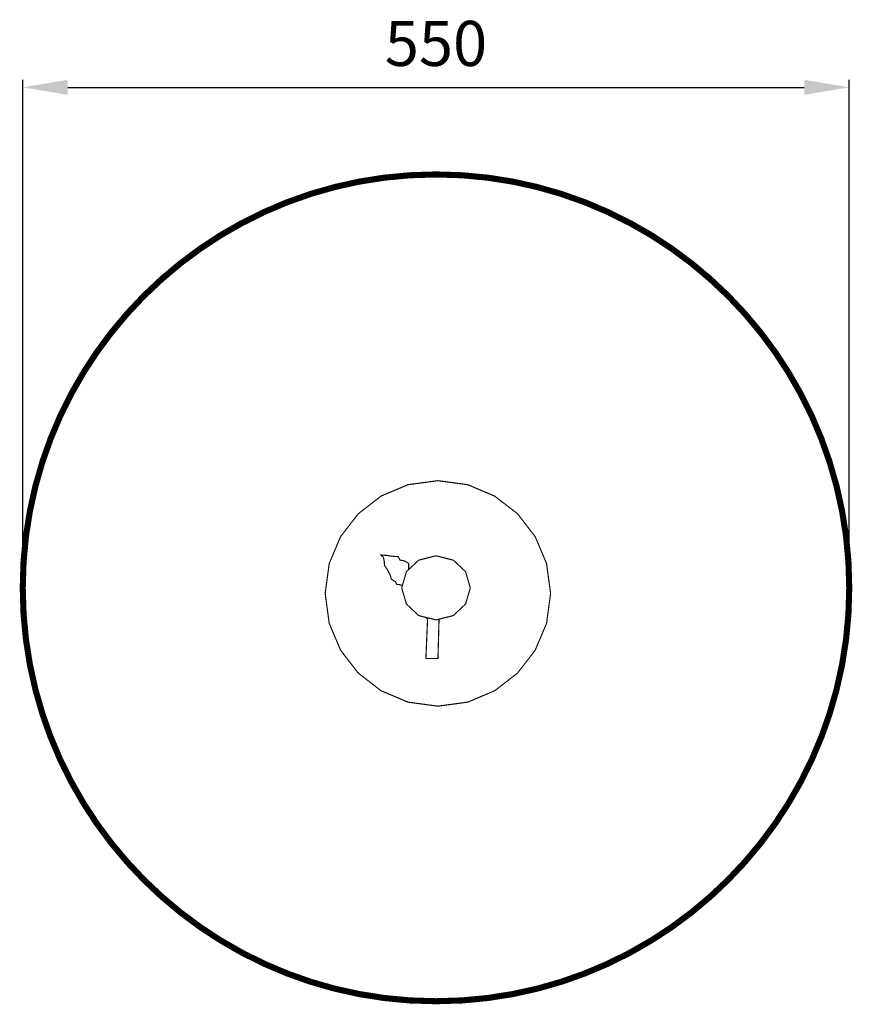
# Model space of a CAD drawing. Extents: x -145 to 409, y -666 to -11.
import ezdxf

# ---------------------------------------------------------------- set-up
doc = ezdxf.new("R2010")
doc.units = 0
doc.header["$LTSCALE"] = 20
doc.header["$MEASUREMENT"] = 0
doc.header["$PDMODE"] = 35
doc.header["$PDSIZE"] = 0.000315
doc.linetypes.add('STRICHLINIEX2', pattern=[1.5, 1, -0.5])
doc.layers.get('0').update_dxf_attribs({"linetype": 'CONTINUOUS'})
doc.layers.get('Defpoints').update_dxf_attribs({"linetype": 'CONTINUOUS'})
doc.layers.add('EBENE_1', color=7, linetype='CONTINUOUS')
doc.styles.get("Standard").update_dxf_attribs({"font": 'ARIAL.TTF', "height": 30})
doc.dimstyles.new('Kopie von ISO-25', dxfattribs={"dimtxt": 30, "dimasz": 30, "dimexe": 5, "dimexo": 10, "dimgap": 10, "dimtad": 1, "dimdec": 0, "dimtxsty": 'Standard', "dimcen": 2.5, "dimclrd": 256, "dimclre": 256, "dimclrt": 256, "dimadec": 0, "dimazin": 0, "dimtfac": 1, "dimtdec": 0, "dimtmove": 0, "dimatfit": 3, "dimfxl": 0, "dimarcsym": 0})

# ---------------------------------------------------------------- blocks, each defined once
blk = doc.blocks.new('*D2')
at = {"linetype": 'Continuous', "lineweight": -2}
for p, q in [((-143.32, -378.62), (-143.32, -50.68)), ((406.68, -378.62), (406.68, -50.68)), ((-113.32, -55.68), (376.68, -55.68))]:
    blk.add_line(p, q, dxfattribs=at)
at = {"linetype": 'Continuous'}
for points in [[(-113.32, -50.68), (-113.32, -60.68), (-143.32, -55.68)], [(376.68, -50.68), (376.68, -60.68), (406.68, -55.68)]]:
    blk.add_solid(points, dxfattribs=at)
at = {"layer": 'Defpoints', "color": 0, "linetype": 'Continuous'}
for p in [(406.68, -55.68), (-143.32, -388.62), (406.68, -388.62)]:
    blk.add_point(p, dxfattribs=at)
at = {"linetype": 'Continuous', "insert": (131.68, -30.36), "char_height": 30, "attachment_point": 5}
blk.add_mtext('550', dxfattribs=at)

msp = doc.modelspace()

# ---------------------------------------------------------------- linework, layer by layer
at = {"layer": 'EBENE_1', "linetype": 'STRICHLINIEX2', "const_width": 4.06, "flags": 128}
msp.add_lwpolyline([(131.68, -113.62), (149.03, -114.16), (166.1, -115.77), (182.85, -118.41), (199.26, -122.05), (215.29, -126.65), (230.91, -132.18), (246.08, -138.62), (260.78, -145.92), (274.97, -154.06), (288.62, -163.01), (301.69, -172.72), (314.16, -183.17), (325.98, -194.32), (337.14, -206.15), (347.59, -218.62), (357.3, -231.69), (366.24, -245.34), (374.38, -259.53), (381.69, -274.22), (388.12, -289.4), (393.66, -305.02), (398.26, -321.05), (401.9, -337.46), (404.54, -354.21), (406.14, -371.28), (406.68, -388.62), (406.14, -405.97), (404.54, -423.04), (401.9, -439.79), (398.26, -456.2), (393.66, -472.23), (388.12, -487.85), (381.69, -503.02), (374.38, -517.72), (366.24, -531.91), (357.3, -545.56), (347.59, -558.63), (337.14, -571.09), (325.98, -582.92), (314.16, -594.08), (301.69, -604.53), (288.62, -614.24), (274.97, -623.18), (260.78, -631.32), (246.08, -638.62), (230.91, -645.06), (215.29, -650.6), (199.26, -655.2), (182.85, -658.83), (166.1, -661.47), (149.03, -663.08), (131.68, -663.62), (131.68, -663.62), (114.34, -663.08), (97.27, -661.47), (80.52, -658.83), (64.11, -655.2), (48.08, -650.6), (32.46, -645.06), (17.29, -638.62), (2.59, -631.32), (-11.6, -623.18), (-25.25, -614.24), (-38.32, -604.53), (-50.79, -594.08), (-62.61, -582.92), (-73.77, -571.09), (-84.22, -558.63), (-93.93, -545.56), (-102.87, -531.91), (-111.01, -517.72), (-118.32, -503.02), (-124.75, -487.85), (-130.29, -472.23), (-134.89, -456.2), (-138.53, -439.79), (-141.17, -423.04), (-142.77, -405.97), (-143.32, -388.62), (-142.77, -371.28), (-141.17, -354.21), (-138.53, -337.46), (-134.89, -321.05), (-130.29, -305.02), (-124.75, -289.4), (-118.32, -274.22), (-111.01, -259.53), (-102.87, -245.34), (-93.93, -231.69), (-84.22, -218.62), (-73.77, -206.15), (-62.61, -194.32), (-50.79, -183.17), (-38.32, -172.72), (-25.25, -163.01), (-11.6, -154.06), (2.59, -145.92), (17.29, -138.62), (32.46, -132.18), (48.08, -126.65), (64.11, -122.05), (80.52, -118.41), (97.27, -115.77), (114.34, -114.16), (131.68, -113.62), (131.68, -113.62)], dxfattribs=at)
at = {"layer": 'EBENE_1', "linetype": 'Continuous', "const_width": 0.762}
for points in [[(132.94, -317.33), (152.84, -320.02), (170.74, -327.59), (185.93, -339.34), (197.67, -354.53), (205.25, -372.43), (207.94, -392.33), (205.25, -412.23), (197.67, -430.13), (185.93, -445.32), (170.74, -457.07), (152.84, -464.64), (132.94, -467.33), (113.04, -464.64), (95.13, -457.07), (79.95, -445.32), (68.2, -430.13), (60.63, -412.23), (57.94, -392.33), (60.63, -372.43), (68.2, -354.53), (79.95, -339.34), (95.13, -327.59), (113.04, -320.02), (132.94, -317.33)], [(109.32, -387.06), (107.46, -386.55), (105.42, -386.26), (104.78, -384.6), (103.38, -383.71), (101.97, -382.81), (101.04, -379.67), (99.08, -376.01), (97.38, -373.63), (97.3, -371.33), (96.7, -368.27), (95.09, -366.74), (98.83, -367.04), (102.82, -367.59), (106.57, -367.89), (107.72, -370.18), (109.97, -370.52), (111.97, -371.37), (113.46, -372.48), (113.46, -375.92), (113.91, -376.06)], [(131.68, -367.27), (143.19, -370.19), (151.38, -377.86), (154.51, -388.62), (151.38, -399.38), (143.19, -407.05), (131.68, -409.97), (120.18, -407.05), (111.99, -399.38), (108.86, -388.62), (111.99, -377.86), (120.18, -370.19), (131.68, -367.27)], [(133.72, -409.45), (132.98, -435.63), (124.94, -435.63), (126.09, -409.22), (125.18, -408.32)]]:
    msp.add_lwpolyline(points, dxfattribs=at)

# ---------------------------------------------------------------- dimensions: what is measured, and where the dimension line sits
at = {"linetype": 'Continuous'}
dim = msp.add_linear_dim(base=(406.68, -55.68), p1=(-143.32, -388.62), p2=(406.68, -388.62), dimstyle='Kopie von ISO-25', dxfattribs=at)
dim.commit()
dim.dimension.update_dxf_attribs({"geometry": '*D2', "text_midpoint": (131.68, -30.36)})

doc.saveas('drawing.dxf')
